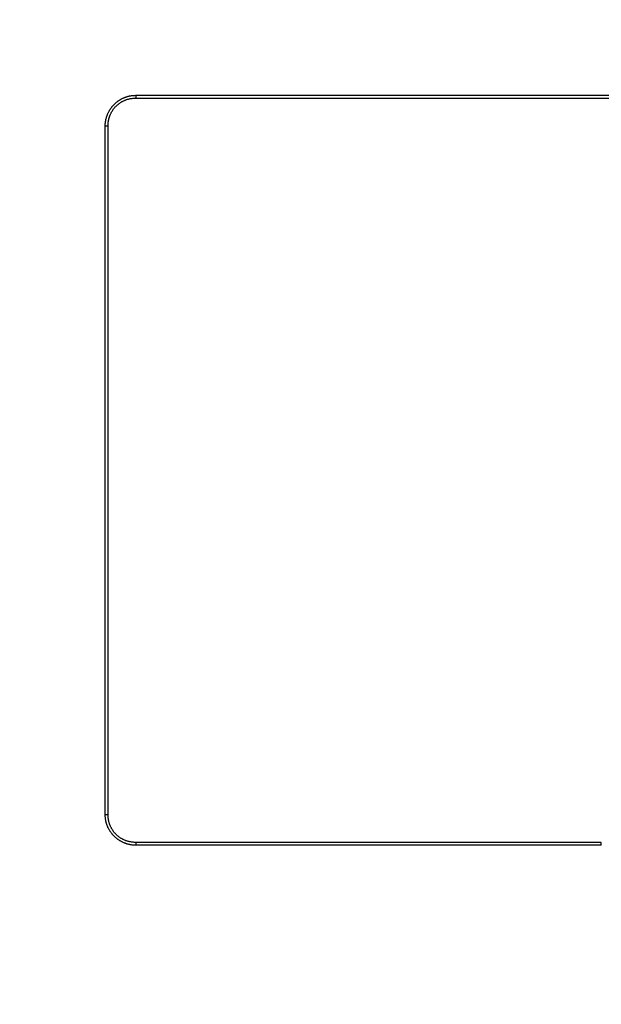
# Model space of a CAD drawing. Units: millimetres. Extents: x -583 to -2, y 0 to 863.
# Drawn here: x -381 to -372, y 487 to 502 of the extents above; entities that cross this region are included whole.
import ezdxf

# ---------------------------------------------------------------- set-up
doc = ezdxf.new("R2010")
doc.units = ezdxf.units.MM
doc.header["$LTSCALE"] = 3
doc.layers.get('0').update_dxf_attribs({"lineweight": 25})
doc.layers.add('1', color=4, linetype='Continuous', lineweight=15)
doc.styles.get("Standard").update_dxf_attribs({"font": 'simplex.shx', "bigfont": 'extfont.shx'})
doc.dimstyles.new('FURUNO$0', dxfattribs={"dimtxt": 2.5, "dimasz": 2, "dimexe": 1, "dimexo": 1, "dimgap": 1.25, "dimtad": 3, "dimdec": 4, "dimdsep": 46, "dimtxsty": 'STANDARD', "dimblk": 'OPEN30', "dimcen": 0, "dimclrd": 4, "dimclre": 4, "dimclrt": 4, "dimadec": 4, "dimazin": 2, "dimtm": 1e-09, "dimtfac": 0.8, "dimtdec": 4, "dimtmove": 0, "dimatfit": 0, "dimldrblk": 'OPEN30', "dimfxl": 1, "dimtvp": 1, "dimtolj": 1, "dimtzin": 0, "dimarcsym": 0})

# ---------------------------------------------------------------- blocks, each defined once
blk = doc.blocks.new('_Open30')
at = {"color": 0, "lineweight": -2}
for p, q in [((-1, 0.2679), (0, 0)), ((0, 0), (-1, -0.2679)), ((0, 0), (-1, 0))]:
    blk.add_line(p, q, dxfattribs=at)
blk = doc.blocks.new('*D7')
at = {"layer": '1', "color": 4, "lineweight": -2}
for p, q in [((-473.401, 495.815), (-473.401, 386.2)), ((-243.401, 495.814), (-243.401, 386.2)), ((-249.401, 389.2), (-467.401, 389.2))]:
    blk.add_line(p, q, dxfattribs=at)
at = {"layer": 'Defpoints', "color": 0}
for p in [(-473.401, 498.815), (-243.401, 498.814), (-473.401, 389.2)]:
    blk.add_point(p, dxfattribs=at)
at = {"layer": '1', "color": 4, "lineweight": -2, "xscale": 6, "yscale": 6, "zscale": 6, "rotation": 180}
blk.add_blockref('_Open30', (-473.401, 389.2), dxfattribs=at)
at = {"layer": '1', "color": 4, "lineweight": -2, "xscale": 6, "yscale": 6, "zscale": 6}
blk.add_blockref('_Open30', (-243.401, 389.2), dxfattribs=at)
at = {"layer": '1', "color": 4, "insert": (-358.401, 396.7), "char_height": 7.5, "attachment_point": 5}
blk.add_mtext('\\A1;230±1\\P', dxfattribs=at)
blk = doc.blocks.new('*D8')
at = {"layer": '1', "color": 4, "lineweight": -2}
for p, q in [((-230.961, 498.707), (-230.961, 367.2)), ((-485.831, 498.087), (-485.831, 367.2)), ((-236.961, 370.2), (-479.831, 370.2))]:
    blk.add_line(p, q, dxfattribs=at)
at = {"layer": 'Defpoints', "color": 0}
for p in [(-230.961, 501.707), (-485.831, 501.087), (-485.831, 370.2)]:
    blk.add_point(p, dxfattribs=at)
at = {"layer": '1', "color": 4, "lineweight": -2, "xscale": 6, "yscale": 6, "zscale": 6, "rotation": 180}
blk.add_blockref('_Open30', (-485.831, 370.2), dxfattribs=at)
at = {"layer": '1', "color": 4, "lineweight": -2, "xscale": 6, "yscale": 6, "zscale": 6}
blk.add_blockref('_Open30', (-230.961, 370.2), dxfattribs=at)
at = {"layer": '1', "color": 4, "insert": (-358.396, 377.7), "char_height": 7.5, "attachment_point": 5}
blk.add_mtext('\\A1;255', dxfattribs=at)

msp = doc.modelspace()

# ---------------------------------------------------------------- linework, layer by layer
at = {"color": 1, "linetype": 'Continuous'}
for p, q in [((-379.25753, 500.56911), (-379.25753, 500.52703)), ((-379.25753, 500.52703), (-364.27747, 500.52703)), ((-379.67753, 500.10703), (-379.71975, 500.10693)), ((-379.6775, 489.74703), (-379.6775, 500.10705)), ((-379.72047, 489.74692), (-379.67753, 489.74703)), ((-379.25753, 489.32704), (-379.25753, 489.28395)), ((-372.25753, 489.32703), (-379.25753, 489.32703)), ((-372.25753, 489.28397), (-379.25753, 489.28397)), ((-372.25753, 489.28398), (-372.25753, 489.32703))]:
    msp.add_line(p, q, dxfattribs=at)
for points in [[(-379.71977, 500.10692), (-379.71951, 500.1216, -0.00799695), (-379.7188, 500.13623, -0.00807925), (-379.7176, 500.15082, -0.00805656), (-379.71594, 500.16534, -0.0079457), (-379.71382, 500.17978, -0.00787873), (-379.71125, 500.19414, -0.00782515), (-379.70823, 500.20839, -0.00778114), (-379.70478, 500.22253, -0.00773227), (-379.70088, 500.23654, -0.00769923), (-379.69657, 500.2504, -0.00766805), (-379.69183, 500.26412, -0.00764986), (-379.68668, 500.27767, -0.00763487), (-379.68112, 500.29103, -0.00763205), (-379.67517, 500.30421, -0.00763493), (-379.66882, 500.31718, -0.00764735), (-379.66208, 500.32993, -0.00766596), (-379.65496, 500.34245, -0.00769685), (-379.64747, 500.35473, -0.00774137), (-379.6396, 500.36675, -0.0077754), (-379.63138, 500.3785, -0.0077979), (-379.6228, 500.38998, -0.00779791), (-379.61388, 500.40117, -0.00776567), (-379.60461, 500.41206, -0.00774614), (-379.59503, 500.42266, -0.00773082), (-379.58512, 500.43295, -0.00771988), (-379.5749, 500.44293, -0.00770842), (-379.56437, 500.45258, -0.0077015), (-379.55355, 500.46191, -0.00769738), (-379.54244, 500.47089, -0.00769665), (-379.53105, 500.47954, -0.00770082), (-379.51939, 500.48783, -0.00770333), (-379.50747, 500.49577, -0.00770914), (-379.4953, 500.50334, -0.00772382), (-379.48288, 500.51055, -0.00775441), (-379.47021, 500.51736, -0.00774779), (-379.45733, 500.5238, -0.00772003), (-379.44423, 500.52983, -0.00780652), (-379.4309, 500.53547, -0.00799898), (-379.41734, 500.5407, -0.00778117), (-379.40366, 500.54551, -0.00727003), (-379.38987, 500.54989, -0.00807887), (-379.37566, 500.55385, -0.0097284), (-379.36092, 500.55738, -0.00732924), (-379.34698, 500.56044, -0.0023511), (-379.33429, 500.563, -0.01051531), (-379.31768, 500.56523, -0.01823558), (-379.29172, 500.56727, -0.00878428), (-379.2575, 500.56912, -0.00458146)], [(-379.6775, 500.10705), (-379.67715, 500.12471, -0.00929206), (-379.67616, 500.14216, -0.00957211), (-379.6745, 500.15938, -0.0096998), (-379.67219, 500.17637, -0.00966399), (-379.66925, 500.1931, -0.00968876), (-379.66569, 500.20958, -0.00971623), (-379.66152, 500.22577, -0.00975117), (-379.65675, 500.24169, -0.00975487), (-379.65139, 500.2573, -0.0097764), (-379.64546, 500.2726, -0.00977904), (-379.63896, 500.28758, -0.00979479), (-379.63192, 500.30223, -0.00979376), (-379.62432, 500.31652, -0.00980434), (-379.61621, 500.33046, -0.00980248), (-379.60757, 500.34402, -0.00980981), (-379.59843, 500.35721, -0.00980858), (-379.58879, 500.37, -0.00981364), (-379.57868, 500.38238, -0.00981353), (-379.56808, 500.39434, -0.009818), (-379.55704, 500.40587, -0.00982194), (-379.54554, 500.41695, -0.00982294), (-379.53361, 500.42758, -0.00982257), (-379.52125, 500.43774, -0.00983145), (-379.50849, 500.44742, -0.00985623), (-379.49531, 500.4566, -0.00983081), (-379.48176, 500.46529, -0.00977546), (-379.46782, 500.47345, -0.00986047), (-379.45351, 500.48109, -0.01007681), (-379.43881, 500.48818, -0.00976929), (-379.42385, 500.49473, -0.00909478), (-379.40865, 500.50069, -0.01007322), (-379.39286, 500.5061, -0.01208599), (-379.37634, 500.51093, -0.0090411), (-379.36064, 500.51512, -0.00285607), (-379.34629, 500.51862, -0.01292341), (-379.32728, 500.52168, -0.02218042), (-379.29726, 500.5245, -0.01053083), (-379.2575, 500.52705, -0.00544408)], [(-379.2575, 500.56912), (-378.883, 500.5691, 0.00000051), (-378.5085, 500.56908, 0.00000051), (-378.134, 500.56907, 0.00000051), (-377.7595, 500.56905, 0.00000051), (-377.385, 500.56904, 0.00000051), (-377.0105, 500.56902, 0.00000051), (-376.636, 500.56901, 0.00000051), (-376.2615, 500.56899, 0.00000052), (-375.887, 500.56898, 0.00000052), (-375.5125, 500.56897, 0.00000052), (-375.138, 500.56896, 0.00000052), (-374.7635, 500.56895, 0.00000052), (-374.389, 500.56894, 0.00000052), (-374.0145, 500.56893, 0.00000052), (-373.64, 500.56892, 0.00000052), (-373.2655, 500.56892, 0.00000053), (-372.891, 500.56891, 0.00000053), (-372.5165, 500.5689, 0.00000053), (-372.142, 500.5689, 0.00000053), (-371.7675, 500.5689, 0.00000053), (-371.39299, 500.56889, 0.00000053), (-371.0185, 500.56889, 0.00000053), (-370.64401, 500.56889, 0.00000054), (-370.26949, 500.56889, 0.00000054), (-369.89494, 500.56889, 0.00000054), (-369.52049, 500.56889, 0.00000054), (-369.14618, 500.56889, 0.00000054), (-368.77149, 500.5689, 0.00000055), (-368.39623, 500.5689, 0.00000054), (-368.02249, 500.5689, 0.00000051), (-367.65098, 500.56891, 0.00000056), (-367.27348, 500.56891, 0.00000067), (-366.88717, 500.56892, 0.00000051), (-366.52448, 500.56893, 0.00000017), (-366.19659, 500.56894, 0.00000072), (-365.77548, 500.56895, 0.00000125), (-365.12687, 500.56897, 0.00000061), (-364.27747, 500.56899, 0.00000032)], [(-379.72047, 489.74691), (-379.72045, 490.00589), (-379.72044, 490.26488), (-379.72042, 490.52387, 0.00000002), (-379.7204, 490.78286, 0.00000002), (-379.72038, 491.04185, 0.00000002), (-379.72036, 491.30084, 0.00000003), (-379.72034, 491.55983, 0.00000003), (-379.72033, 491.81882, 0.00000003), (-379.72031, 492.07782, 0.00000003), (-379.72029, 492.33681, 0.00000003), (-379.72027, 492.5958, 0.00000004), (-379.72025, 492.8548, 0.00000004), (-379.72023, 493.11379, 0.00000004), (-379.72022, 493.37279, 0.00000004), (-379.7202, 493.63179, 0.00000004), (-379.72018, 493.89078, 0.00000004), (-379.72016, 494.14978, 0.00000005), (-379.72014, 494.40878, 0.00000005), (-379.72013, 494.66778, 0.00000005), (-379.72011, 494.92678, 0.00000005), (-379.72009, 495.18578, 0.00000005), (-379.72007, 495.44478, 0.00000006), (-379.72006, 495.70378, 0.00000006), (-379.72004, 495.96279, 0.00000006), (-379.72002, 496.22182, 0.00000006), (-379.72, 496.48079, 0.00000006), (-379.71999, 496.73967, 0.00000006), (-379.71997, 496.9988, 0.00000007), (-379.71995, 497.25833, 0.00000007), (-379.71993, 497.51682, 0.00000006), (-379.71992, 497.77375, 0.00000007), (-379.7199, 498.03483, 0.00000009), (-379.71988, 498.30201, 0.00000007), (-379.71987, 498.55285), (-379.71985, 498.77963, 0.0000001), (-379.71983, 499.07087, 0.00000019), (-379.7198, 499.51946, 0.00000009), (-379.71977, 500.10692, 0.00000005)], [(-379.2575, 489.28393), (-379.27221, 489.28419, -0.00800732), (-379.28688, 489.2849, -0.00809091), (-379.30149, 489.28611, -0.00806834), (-379.31604, 489.28777, -0.00795619), (-379.33052, 489.2899, -0.00788835), (-379.3449, 489.29247, -0.00783393), (-379.35918, 489.2955, -0.00778911), (-379.37334, 489.29896, -0.00773913), (-379.38738, 489.30287, -0.00770513), (-379.40127, 489.30719, -0.00767279), (-379.41501, 489.31195, -0.00765358), (-379.42858, 489.3171, -0.00763737), (-379.44197, 489.32268, -0.00763349), (-379.45517, 489.32865, -0.00763512), (-379.46816, 489.33502, -0.00764648), (-379.48094, 489.34177, -0.00766388), (-379.49348, 489.34891, -0.00769368), (-379.50578, 489.35642, -0.0077369), (-379.51781, 489.3643, -0.00777009), (-379.52959, 489.37254, -0.0077919), (-379.54108, 489.38114, -0.0077918), (-379.55229, 489.39008, -0.00775991), (-379.5632, 489.39936, -0.00774069), (-379.57382, 489.40896, -0.00772558), (-379.58412, 489.41889, -0.00771493), (-379.59411, 489.42913, -0.00770376), (-379.60378, 489.43967, -0.00769717), (-379.61312, 489.45051, -0.00769335), (-379.62212, 489.46164, -0.00769298), (-379.63078, 489.47304, -0.00769749), (-379.63909, 489.48472, -0.00770038), (-379.64704, 489.49666, -0.00770656), (-379.65462, 489.50885, -0.00772165), (-379.66183, 489.52129, -0.00775262), (-379.66866, 489.53397, -0.00774645), (-379.6751, 489.54687, -0.00771911), (-379.68114, 489.55999, -0.00780605), (-379.68679, 489.57333, -0.00799894), (-379.69202, 489.5869, -0.00778164), (-379.69684, 489.60061, -0.00727089), (-379.70123, 489.61441, -0.00808026), (-379.7052, 489.62863, -0.00973067), (-379.70873, 489.64339, -0.00733157), (-379.71179, 489.65734, -0.0023521), (-379.71435, 489.67005, -0.01051921), (-379.71658, 489.68667, -0.01824455), (-379.71862, 489.71265, -0.00878961), (-379.72047, 489.74691, -0.00458449)], [(-379.2575, 489.32703), (-379.27518, 489.32738, -0.00929054), (-379.29263, 489.32838, -0.00957147), (-379.30986, 489.33005, -0.00969986), (-379.32686, 489.33235, -0.00966429), (-379.3436, 489.3353, -0.00968942), (-379.36008, 489.33886, -0.00971722), (-379.37628, 489.34304, -0.00975251), (-379.3922, 489.3478, -0.0097564), (-379.40781, 489.35317, -0.00977816), (-379.42312, 489.3591, -0.0097809), (-379.4381, 489.36561, -0.0097968), (-379.45275, 489.37265, -0.00979578), (-379.46705, 489.38025, -0.00980642), (-379.48099, 489.38837, -0.00980448), (-379.49455, 489.39701, -0.0098118), (-379.50774, 489.40615, -0.00981042), (-379.52053, 489.41579, -0.0098154), (-379.53291, 489.42591, -0.0098151), (-379.54486, 489.4365, -0.00981944), (-379.55639, 489.44755, -0.00982315), (-379.56747, 489.45905, -0.009824), (-379.5781, 489.47098, -0.00982338), (-379.58825, 489.48334, -0.00983211), (-379.59793, 489.49611, -0.00985664), (-379.60711, 489.50928, -0.00983109), (-379.6158, 489.52284, -0.00977555), (-379.62395, 489.53677, -0.00986042), (-379.63159, 489.55108, -0.01007651), (-379.63868, 489.56578, -0.00976903), (-379.64522, 489.58074, -0.0090946), (-379.65118, 489.59593, -0.01007274), (-379.65659, 489.61172, -0.01208507), (-379.66141, 489.62824, -0.00904096), (-379.66559, 489.64394, -0.0028569), (-379.66909, 489.65828, -0.01292247), (-379.67215, 489.67729, -0.02217969), (-379.67496, 489.7073, -0.01053153), (-379.6775, 489.74703, -0.0054448)]]:
    msp.add_lwpolyline(points, format="xyb", dxfattribs=at)

# ---------------------------------------------------------------- dimensions: what is measured, and where the dimension line sits
at = {"layer": '1'}
for base, p1, p2, text, picture, middle in [((-485.83147, 370.19985), (-230.96084, 501.70687), (-485.83147, 501.08726), '255', '*D8', (-358.39615, 377.69985)), ((-473.40144, 389.19972), (-243.40139, 498.81396), (-473.40144, 498.8149), '<>±1\\P', '*D7', (-358.40141, 396.69972))]:
    dim = msp.add_linear_dim(base=base, p1=p1, p2=p2, text=text, dimstyle='FURUNO$0', override={"dimscale": 3, "dimdec": 1}, dxfattribs=at)
    dim.commit()
    dim.dimension.update_dxf_attribs({"geometry": picture, "text_midpoint": middle})

doc.saveas('drawing.dxf')
